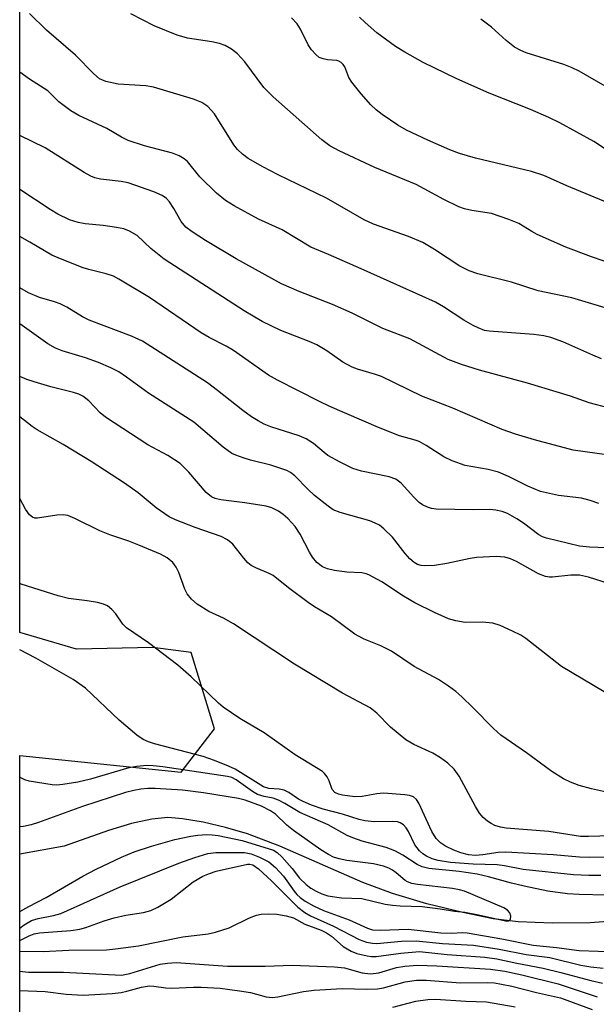
# Model space of a CAD drawing. Units: inches. Extents: x 1309759 to 1315759, y 481450 to 485450.
# Drawn here: x 1309759 to 1309868, y 484789 to 484975 of the extents above; entities that cross this region are included whole.
import ezdxf

# ---------------------------------------------------------------- set-up
doc = ezdxf.new("R2010")
doc.units = ezdxf.units.IN
doc.header["$MEASUREMENT"] = 0
for name, color, linetype in [('HYDRO-Single Line Stream', 4, 'Continuous'), ('NTRL-Trees', 3, 'Continuous'), ('Undefined', 1, 'Continuous')]:
    doc.layers.add(name, color=color, linetype=linetype)

msp = doc.modelspace()

# ---------------------------------------------------------------- linework, layer by layer
at = {"layer": 'HYDRO-Single Line Stream'}
msp.add_lwpolyline([(1309873.64, 484804.93), (1309866.89, 484804.46), (1309859.7, 484804.34), (1309853.24, 484804.59), (1309848.52, 484805.21), (1309842.76, 484806.36), (1309835.9, 484808.06), (1309829.45, 484809.96), (1309823.81, 484812.08), (1309808.06, 484818.93), (1309801.98, 484821.28), (1309797.81, 484822.5), (1309793.53, 484823.49), (1309789.65, 484824.15), (1309786.87, 484824.37), (1309783.81, 484824.09), (1309779.99, 484823.23), (1309775.65, 484821.89), (1309767.23, 484818.95), (1309758.82, 484817.42)], dxfattribs=at)
at = {"layer": 'NTRL-Trees'}
msp.add_lwpolyline([(1309758.8, 484622.24), (1309802.81, 484665.52), (1309833.73, 484736.53), (1309828, 484742.44), (1309777.42, 484777.52), (1309758.81, 484779.07), (1309758.82, 484836.11), (1309789.39, 484832.96), (1309795.69, 484841.15), (1309791.28, 484855.64), (1309784.04, 484856.59), (1309769.55, 484856.27), (1309758.82, 484859.44), (1309758.84, 485076.8)], dxfattribs=at)
at = {"layer": 'Undefined'}
for points, elevation in [([(1309870.97, 484920.49), (1309863.4, 484922.76), (1309857.04, 484924.13), (1309851.95, 484925.77), (1309845.59, 484927.31), (1309843.95, 484927.89), (1309842.18, 484928.8), (1309837.41, 484931.96), (1309835.15, 484933.25), (1309832.47, 484934.42), (1309825.85, 484936.75), (1309824.06, 484937.53), (1309816.92, 484941.66), (1309807.74, 484946.06), (1309804.83, 484947.58), (1309802.09, 484949.17), (1309800.99, 484949.97), (1309800.04, 484950.86), (1309799.38, 484951.77), (1309795.69, 484957.66), (1309794.42, 484959.03), (1309793.3, 484959.79), (1309791.72, 484960.4), (1309784.15, 484962.7), (1309782.72, 484962.91), (1309777.43, 484963.26), (1309775.13, 484963.77), (1309773.94, 484964.29), (1309772.86, 484965.21), (1309769.39, 484968.76), (1309763.85, 484973.5), (1309760.66, 484976.65)], 238), ([(1309871.52, 484929.04), (1309867.09, 484930.56), (1309862.26, 484932.41), (1309856.82, 484934.79), (1309855.81, 484935.33), (1309853.36, 484936.85), (1309851.48, 484937.63), (1309848.16, 484938.75), (1309844.46, 484939.35), (1309843.08, 484939.67), (1309842, 484940.02), (1309839.15, 484941.44), (1309833.93, 484944.23), (1309826.1, 484947.47), (1309819.35, 484950.62), (1309817.58, 484951.6), (1309816.05, 484952.71), (1309806.81, 484960.82), (1309805.06, 484962.62), (1309801.47, 484967.49), (1309800.06, 484968.97), (1309798.94, 484969.86), (1309797.71, 484970.55), (1309796.65, 484970.96), (1309795.2, 484971.26), (1309790.6, 484971.99), (1309788.64, 484972.54), (1309784.26, 484974.27), (1309779.86, 484976.55)], 240), ([(1309873.12, 484939.59), (1309862.42, 484944), (1309858.08, 484945.93), (1309855.77, 484946.71), (1309845.13, 484949.21), (1309842.11, 484950.13), (1309840.26, 484950.84), (1309836.1, 484952.64), (1309832.08, 484954.57), (1309830.42, 484955.5), (1309827.46, 484957.51), (1309826.31, 484958.4), (1309825.33, 484959.33), (1309823.48, 484961.41), (1309821.73, 484963.6), (1309821.15, 484964.54), (1309820.38, 484966.55), (1309820.07, 484966.99), (1309819.7, 484967.36), (1309819.26, 484967.63), (1309818.85, 484967.75), (1309817.14, 484967.84), (1309816.32, 484968.02), (1309815.54, 484968.33), (1309814.87, 484968.84), (1309814.11, 484969.74), (1309813.45, 484970.72), (1309811.99, 484973.67), (1309811.39, 484974.65), (1309810.3, 484975.84)], 242), ([(1309872.98, 484948.8), (1309867.56, 484952.38), (1309861.12, 484955.94), (1309859.05, 484956.96), (1309855.58, 484958.47), (1309847.76, 484961.56), (1309841.61, 484964.25), (1309835.24, 484967.34), (1309831.73, 484969.33), (1309830.02, 484970.41), (1309826.44, 484972.99), (1309824.24, 484974.91), (1309823.2, 484975.94)], 244), ([(1309875.08, 484959.79), (1309864.76, 484965.74), (1309863.46, 484966.36), (1309861.85, 484966.97), (1309854.77, 484969.19), (1309853.71, 484969.62), (1309852.52, 484970.27), (1309850.95, 484971.49), (1309848.18, 484974.07), (1309846.15, 484975.53)], 246), ([(1309869, 484911.26), (1309867.35, 484911.92), (1309861.66, 484914.43), (1309859.42, 484915.28), (1309858.12, 484915.6), (1309856.22, 484915.85), (1309847.75, 484916.45), (1309846.88, 484916.62), (1309845.66, 484917.08), (1309844.7, 484917.55), (1309842.96, 484918.57), (1309839.09, 484921.08), (1309837.55, 484921.94), (1309823.47, 484928.3), (1309817.27, 484931.02), (1309813.94, 484932.36), (1309808.53, 484935.68), (1309804.06, 484937.68), (1309799.45, 484940.2), (1309797.77, 484941.25), (1309796.08, 484942.6), (1309792.93, 484945.71), (1309790.58, 484948.6), (1309789.95, 484949.1), (1309789.03, 484949.66), (1309787.74, 484950.17), (1309782.42, 484951.59), (1309779.35, 484952.6), (1309778.09, 484953.2), (1309775.31, 484954.88), (1309770, 484957.31), (1309768.51, 484958.19), (1309766.24, 484959.91), (1309764.12, 484961.97), (1309760.63, 484964.19), (1309758.83, 484965.52)], 236), ([(1309870.55, 484901.91), (1309866.68, 484902.91), (1309863.17, 484904.17), (1309855.02, 484906.64), (1309845.92, 484909.09), (1309842.51, 484910.16), (1309839.99, 484911.11), (1309832.7, 484915.01), (1309827.61, 484916.95), (1309821.79, 484919.86), (1309818.06, 484921.54), (1309811.73, 484924), (1309808.42, 484925.41), (1309799.83, 484930.17), (1309793.98, 484933.67), (1309791.49, 484935.29), (1309790.3, 484936.16), (1309789.38, 484937.22), (1309787.98, 484939.72), (1309787.19, 484940.94), (1309786.63, 484941.59), (1309785.81, 484942.17), (1309784.24, 484942.84), (1309779.32, 484944.57), (1309778.02, 484944.84), (1309774.11, 484945.23), (1309773.05, 484945.5), (1309772.29, 484945.8), (1309771.03, 484946.5), (1309763.63, 484951.17), (1309758.83, 484953.53)], 234), ([(1309870.44, 484893), (1309863.62, 484893.95), (1309856.33, 484895.88), (1309852.75, 484896.94), (1309850.19, 484897.87), (1309840.83, 484901.9), (1309834.98, 484904.15), (1309827.35, 484907.89), (1309826.02, 484908.35), (1309822.82, 484909.26), (1309821.79, 484909.64), (1309820.01, 484910.61), (1309816.97, 484912.74), (1309815.07, 484913.87), (1309813.63, 484914.52), (1309808.27, 484916.63), (1309804.76, 484918.31), (1309801.3, 484920.34), (1309786.2, 484930.12), (1309783.65, 484932.12), (1309781.07, 484934.57), (1309779.61, 484935.44), (1309778.55, 484935.85), (1309777.15, 484936.13), (1309774.6, 484936.49), (1309771.23, 484936.83), (1309769.85, 484937.06), (1309768.26, 484937.53), (1309766, 484938.63), (1309764.55, 484939.51), (1309758.83, 484943.28)], 232)]:
    msp.add_lwpolyline(points, dxfattribs=dict(at, elevation=elevation))
for points in [[(1309868.53, 484883.84, 230), (1309866.9, 484884.44, 230), (1309865.2, 484884.83, 230), (1309860.9, 484885.34, 230), (1309857.44, 484886.11, 230), (1309855.06, 484887.1, 230), (1309851.37, 484888.95, 230), (1309849.51, 484889.76, 230), (1309847.53, 484890.28, 230), (1309843.18, 484891.03, 230), (1309840.7, 484891.91, 230), (1309839.15, 484892.66, 230), (1309835.8, 484894.84, 230), (1309834.46, 484895.58, 230), (1309833.72, 484895.85, 230), (1309830.78, 484896.68, 230), (1309826.77, 484898.23, 230), (1309817.56, 484902.24, 230), (1309815.6, 484903.16, 230), (1309807.63, 484907.2, 230), (1309805.96, 484908.13, 230), (1309799.33, 484912.81, 230), (1309797.94, 484913.62, 230), (1309794.7, 484915.29, 230), (1309793.21, 484916.17, 230), (1309783.38, 484922.86, 230), (1309777.6, 484926.32, 230), (1309776.55, 484926.86, 230), (1309775.2, 484927.36, 230), (1309771.91, 484928.16, 230), (1309770.82, 484928.5, 230), (1309766.51, 484930.16, 230), (1309764.92, 484930.84, 230), (1309760.75, 484933.36, 230), (1309758.83, 484934.38, 230)], [(1309869.98, 484875.43, 228), (1309866.73, 484875.57, 228), (1309864.87, 484875.78, 228), (1309858.6, 484877.25, 228), (1309857.84, 484877.54, 228), (1309857.15, 484877.93, 228), (1309854.21, 484880.13, 228), (1309853, 484880.92, 228), (1309851.24, 484881.92, 228), (1309850.17, 484882.34, 228), (1309849.03, 484882.57, 228), (1309847.86, 484882.68, 228), (1309844.74, 484882.65, 228), (1309837.67, 484882.79, 228), (1309836.8, 484882.89, 228), (1309836.06, 484883.12, 228), (1309835.12, 484883.56, 228), (1309834.47, 484884.04, 228), (1309833.49, 484885.01, 228), (1309831.07, 484887.66, 228), (1309830.05, 484888.43, 228), (1309828.78, 484888.89, 228), (1309823.58, 484889.98, 228), (1309821.9, 484890.47, 228), (1309819.5, 484891.65, 228), (1309817.16, 484892.96, 228), (1309816.46, 484893.48, 228), (1309814.48, 484895.21, 228), (1309813.1, 484896.09, 228), (1309811.76, 484896.64, 228), (1309806.39, 484898.38, 228), (1309805.14, 484898.89, 228), (1309803.95, 484899.5, 228), (1309802.71, 484900.28, 228), (1309801.1, 484901.43, 228), (1309796.26, 484905.27, 228), (1309794.4, 484906.66, 228), (1309782.05, 484914.59, 228), (1309779.98, 484915.52, 228), (1309771.96, 484918.54, 228), (1309770.72, 484919.18, 228), (1309767.74, 484921.03, 228), (1309766.46, 484921.66, 228), (1309765.41, 484922.05, 228), (1309762.54, 484922.87, 228), (1309760.48, 484923.71, 228), (1309758.83, 484924.7, 228)], [(1309870.56, 484868.61, 226), (1309866.56, 484869.91, 226), (1309864.84, 484870.24, 226), (1309863.23, 484870.25, 226), (1309859.76, 484869.86, 226), (1309859.19, 484869.86, 226), (1309858.42, 484870, 226), (1309857.1, 484870.55, 226), (1309852.94, 484872.88, 226), (1309851.77, 484873.37, 226), (1309850.73, 484873.68, 226), (1309849.05, 484873.81, 226), (1309845.31, 484873.64, 226), (1309844.16, 484873.45, 226), (1309839.72, 484872.47, 226), (1309837.39, 484872.11, 226), (1309835.4, 484872.04, 226), (1309834.84, 484872.1, 226), (1309834.17, 484872.31, 226), (1309833.53, 484872.68, 226), (1309832.73, 484873.35, 226), (1309831.8, 484874.4, 226), (1309829.4, 484877.45, 226), (1309827.81, 484879.06, 226), (1309826.93, 484879.74, 226), (1309826.17, 484880.13, 226), (1309825.1, 484880.53, 226), (1309819.53, 484882.11, 226), (1309818.21, 484882.66, 226), (1309817.24, 484883.32, 226), (1309814.67, 484885.35, 226), (1309813.38, 484886.55, 226), (1309810.95, 484889.05, 226), (1309810.11, 484889.72, 226), (1309809.42, 484890.11, 226), (1309806.39, 484891.13, 226), (1309802.53, 484892.06, 226), (1309801.12, 484892.48, 226), (1309799.73, 484892.97, 226), (1309798.96, 484893.34, 226), (1309797.37, 484894.48, 226), (1309791.78, 484899.26, 226), (1309783.21, 484904.73, 226), (1309779.06, 484907.77, 226), (1309777.58, 484908.75, 226), (1309776.07, 484909.56, 226), (1309773.74, 484910.56, 226), (1309771.28, 484911.41, 226), (1309766.85, 484912.72, 226), (1309765.57, 484913.24, 226), (1309764.11, 484914.1, 226), (1309758.83, 484917.87, 226)], [(1309869.51, 484848.19, 224), (1309861.43, 484852.97, 224), (1309854.69, 484858.29, 224), (1309853.72, 484858.91, 224), (1309852.17, 484859.67, 224), (1309849.79, 484860.71, 224), (1309848.43, 484861.15, 224), (1309846.39, 484861.37, 224), (1309843.17, 484861.32, 224), (1309841.45, 484861.61, 224), (1309840.05, 484861.98, 224), (1309837.37, 484863.18, 224), (1309833.68, 484865.05, 224), (1309831.51, 484866.32, 224), (1309827.41, 484869, 224), (1309824.97, 484870.33, 224), (1309824.46, 484870.52, 224), (1309823.64, 484870.69, 224), (1309820.78, 484870.84, 224), (1309818.43, 484871.14, 224), (1309817.13, 484871.48, 224), (1309816.17, 484871.87, 224), (1309815.09, 484872.66, 224), (1309814.25, 484873.69, 224), (1309813.69, 484874.61, 224), (1309811.94, 484878.06, 224), (1309810.98, 484879.48, 224), (1309809.6, 484881.01, 224), (1309808.73, 484881.76, 224), (1309807.81, 484882.42, 224), (1309806.59, 484883.01, 224), (1309805.52, 484883.33, 224), (1309801.45, 484883.95, 224), (1309796.9, 484884.54, 224), (1309795.81, 484884.8, 224), (1309795.15, 484885.11, 224), (1309794.15, 484885.9, 224), (1309790.84, 484889.78, 224), (1309789.21, 484891.4, 224), (1309786.88, 484892.92, 224), (1309783.06, 484894.95, 224), (1309775.06, 484900.2, 224), (1309774.04, 484901, 224), (1309771.92, 484903.29, 224), (1309770.77, 484904.16, 224), (1309770.03, 484904.53, 224), (1309768.98, 484904.87, 224), (1309764.69, 484905.91, 224), (1309761.54, 484906.86, 224), (1309760.16, 484907.35, 224), (1309758.83, 484907.91, 224)], [(1309879.61, 484827.01, 222), (1309867.1, 484829.78, 222), (1309864.8, 484830.46, 222), (1309863.12, 484831.05, 222), (1309861.83, 484831.7, 222), (1309859.61, 484833.07, 222), (1309854.79, 484836.64, 222), (1309849.96, 484839.97, 222), (1309848.53, 484841.21, 222), (1309844.66, 484845.19, 222), (1309842.53, 484847.25, 222), (1309841.43, 484848.23, 222), (1309840.06, 484849.27, 222), (1309838.16, 484850.49, 222), (1309833.55, 484853, 222), (1309829.23, 484855.85, 222), (1309827.19, 484856.89, 222), (1309824.05, 484858.18, 222), (1309822.32, 484859.12, 222), (1309817.85, 484862.4, 222), (1309814.66, 484864.29, 222), (1309813.47, 484865.08, 222), (1309809.73, 484867.84, 222), (1309806.8, 484870.18, 222), (1309806.08, 484870.59, 222), (1309803.55, 484871.65, 222), (1309802.63, 484872.13, 222), (1309802, 484872.63, 222), (1309801.23, 484873.46, 222), (1309799.2, 484876.13, 222), (1309798.18, 484876.98, 222), (1309796.94, 484877.6, 222), (1309792.02, 484879.31, 222), (1309788.3, 484880.77, 222), (1309787.12, 484881.34, 222), (1309784.67, 484883, 222), (1309781.26, 484885.86, 222), (1309778.64, 484887.72, 222), (1309772.34, 484891.8, 222), (1309767.04, 484895.02, 222), (1309762.12, 484897.79, 222), (1309761.17, 484898.44, 222), (1309758.83, 484900.28, 222)], [(1309873.08, 484820.99, 220), (1309866.57, 484820.79, 220), (1309865.02, 484820.81, 220), (1309859.01, 484821.73, 220), (1309850.97, 484822.37, 220), (1309849.86, 484822.57, 220), (1309848.84, 484822.89, 220), (1309848.11, 484823.22, 220), (1309847.45, 484823.68, 220), (1309846.63, 484824.41, 220), (1309845.9, 484825.23, 220), (1309845.14, 484826.44, 220), (1309842.07, 484832.21, 220), (1309841.08, 484833.51, 220), (1309839.92, 484834.67, 220), (1309838.53, 484835.66, 220), (1309837.08, 484836.56, 220), (1309833.45, 484838.21, 220), (1309831.95, 484839.06, 220), (1309829.06, 484841.46, 220), (1309826.43, 484844.16, 220), (1309825.17, 484845.14, 220), (1309819.93, 484847.95, 220), (1309810.86, 484853.44, 220), (1309799.33, 484861.07, 220), (1309797.38, 484862.12, 220), (1309794.65, 484863.42, 220), (1309792.45, 484864.79, 220), (1309791.35, 484865.72, 220), (1309790.5, 484866.71, 220), (1309790.07, 484867.61, 220), (1309788.94, 484870.79, 220), (1309788.47, 484871.79, 220), (1309787.79, 484872.64, 220), (1309786.72, 484873.54, 220), (1309785.45, 484874.23, 220), (1309781.34, 484875.98, 220), (1309779.47, 484876.7, 220), (1309775.87, 484877.91, 220), (1309774, 484878.64, 220), (1309769.24, 484881.01, 220), (1309767.89, 484881.56, 220), (1309767.04, 484881.69, 220), (1309765.86, 484881.66, 220), (1309762.16, 484881.05, 220), (1309761.65, 484881.07, 220), (1309761.22, 484881.23, 220), (1309760.67, 484881.71, 220), (1309759.89, 484882.77, 220), (1309758.83, 484884.79, 220)], [(1309870.05, 484816.89, 218), (1309866.81, 484816.81, 218), (1309864.87, 484816.85, 218), (1309859.83, 484817.32, 218), (1309850.91, 484817.82, 218), (1309849.43, 484817.76, 218), (1309846.51, 484817.29, 218), (1309845.15, 484817.21, 218), (1309843.83, 484817.34, 218), (1309842.39, 484817.68, 218), (1309841.02, 484818.17, 218), (1309839.49, 484818.95, 218), (1309838.54, 484819.6, 218), (1309837.71, 484820.4, 218), (1309836.89, 484821.7, 218), (1309834.44, 484827.07, 218), (1309833.99, 484827.79, 218), (1309833.39, 484828.3, 218), (1309832.62, 484828.56, 218), (1309831.78, 484828.69, 218), (1309827.72, 484828.97, 218), (1309826.44, 484828.85, 218), (1309823.66, 484828.35, 218), (1309822.28, 484828.3, 218), (1309819.94, 484828.58, 218), (1309819.2, 484828.78, 218), (1309818.49, 484829.13, 218), (1309818, 484829.65, 218), (1309817.42, 484831.33, 218), (1309817.05, 484832.06, 218), (1309816.57, 484832.7, 218), (1309816.15, 484833.08, 218), (1309810.97, 484836.27, 218), (1309805.11, 484840.39, 218), (1309800.52, 484843.14, 218), (1309797.32, 484845.26, 218), (1309796.45, 484846.01, 218), (1309791.31, 484851.04, 218), (1309788.76, 484853.23, 218), (1309783.2, 484857.43, 218), (1309779.02, 484860.29, 218), (1309778.34, 484860.99, 218), (1309777.02, 484862.96, 218), (1309776.25, 484863.76, 218), (1309775.41, 484864.45, 218), (1309774.67, 484864.8, 218), (1309773.57, 484865.08, 218), (1309771.59, 484865.42, 218), (1309768.07, 484865.82, 218), (1309766.08, 484866.35, 218), (1309759.07, 484868.58, 218), (1309758.82, 484868.67, 218)], [(1309868.92, 484813.4, 216), (1309866.63, 484813.37, 216), (1309863.71, 484813.52, 216), (1309854.18, 484814.5, 216), (1309850.62, 484815.23, 216), (1309849.24, 484815.43, 216), (1309844.69, 484815.54, 216), (1309840.41, 484815.86, 216), (1309838.09, 484816.22, 216), (1309836.95, 484816.57, 216), (1309835.86, 484817.04, 216), (1309835.15, 484817.5, 216), (1309834.52, 484818.06, 216), (1309833.67, 484819.22, 216), (1309832.43, 484821.71, 216), (1309832.01, 484822.41, 216), (1309831.49, 484823, 216), (1309830.85, 484823.39, 216), (1309830.35, 484823.54, 216), (1309829.51, 484823.64, 216), (1309826.01, 484823.58, 216), (1309824.16, 484823.76, 216), (1309823.1, 484824.03, 216), (1309819.98, 484825.04, 216), (1309816.31, 484825.93, 216), (1309814.1, 484826.71, 216), (1309812.49, 484827.38, 216), (1309811.63, 484827.87, 216), (1309809.81, 484829.1, 216), (1309808.9, 484829.54, 216), (1309807.95, 484829.77, 216), (1309805.98, 484829.89, 216), (1309804.99, 484830.18, 216), (1309799.61, 484833.5, 216), (1309798.33, 484834.12, 216), (1309795.7, 484835.19, 216), (1309793.53, 484835.91, 216), (1309784.32, 484838.35, 216), (1309783.19, 484838.7, 216), (1309782.18, 484839.13, 216), (1309780.99, 484839.94, 216), (1309777.65, 484842.82, 216), (1309771.24, 484848.86, 216), (1309768.96, 484850.48, 216), (1309761.89, 484854.53, 216), (1309758.82, 484856.15, 216)], [(1309869.88, 484809.68, 214), (1309864.79, 484809.77, 214), (1309862.6, 484809.91, 214), (1309858.88, 484810.45, 214), (1309854.38, 484811.36, 214), (1309851.95, 484811.94, 214), (1309847.59, 484813.16, 214), (1309845.44, 484813.62, 214), (1309842.07, 484814.18, 214), (1309836.32, 484814.75, 214), (1309835.02, 484815.04, 214), (1309834.11, 484815.46, 214), (1309831.41, 484817.26, 214), (1309829.84, 484818.06, 214), (1309828.2, 484818.67, 214), (1309823.7, 484819.91, 214), (1309821.9, 484820.5, 214), (1309820.85, 484820.99, 214), (1309817.23, 484822.99, 214), (1309811.85, 484825.35, 214), (1309809.02, 484827.04, 214), (1309807.82, 484827.67, 214), (1309806.83, 484828.05, 214), (1309805.1, 484828.34, 214), (1309803.86, 484828.75, 214), (1309802.91, 484829.28, 214), (1309799.81, 484831.54, 214), (1309798.97, 484831.94, 214), (1309798.19, 484832.15, 214), (1309785.9, 484833.98, 214), (1309784.08, 484834.18, 214), (1309782.88, 484834.2, 214), (1309780.99, 484834.06, 214), (1309779.49, 484833.81, 214), (1309772.24, 484831.64, 214), (1309769.81, 484831.09, 214), (1309766.99, 484830.62, 214), (1309765.86, 484830.53, 214), (1309764.98, 484830.58, 214), (1309760.59, 484831.24, 214), (1309759.77, 484831.52, 214), (1309759.03, 484831.92, 214), (1309758.82, 484832.08, 214)], [(1309758.82, 484806.59, 212), (1309760.52, 484807.55, 212), (1309763.8, 484809.22, 212), (1309770.74, 484813.27, 212), (1309773.27, 484814.59, 212), (1309778.08, 484816.88, 212), (1309780.51, 484817.88, 212), (1309783.79, 484818.98, 212), (1309788.2, 484820.2, 212), (1309791.2, 484820.85, 212), (1309792.56, 484821.02, 212), (1309794.21, 484821.13, 212), (1309795.28, 484821.1, 212), (1309796.39, 484820.97, 212), (1309800.95, 484820.05, 212), (1309806.85, 484818.19, 212), (1309807.6, 484817.76, 212), (1309808.46, 484816.96, 212), (1309810.43, 484814.7, 212), (1309811.81, 484812.9, 212), (1309813.05, 484811.71, 212), (1309813.97, 484811.01, 212), (1309814.97, 484810.42, 212), (1309816.01, 484809.94, 212), (1309817.15, 484809.57, 212), (1309819.77, 484809.15, 212), (1309823.64, 484809.06, 212), (1309828.03, 484807.99, 212), (1309829.45, 484807.76, 212), (1309830.87, 484807.63, 212), (1309835.06, 484807.5, 212), (1309838.43, 484807.07, 212), (1309841.2, 484806.61, 212), (1309843.12, 484806.42, 212), (1309845.71, 484805.93, 212), (1309850.8, 484804.8, 212), (1309851.41, 484804.83, 212), (1309851.68, 484804.98, 212), (1309851.77, 484805.12, 212), (1309851.84, 484805.7, 212), (1309851.66, 484806.33, 212), (1309851.24, 484806.84, 212), (1309850.53, 484807.25, 212), (1309843.04, 484810.43, 212), (1309842.11, 484810.69, 212), (1309840.78, 484810.92, 212), (1309834.19, 484811.69, 212), (1309833.08, 484811.89, 212), (1309832.29, 484812.18, 212), (1309831.81, 484812.46, 212), (1309830.1, 484813.93, 212), (1309829.43, 484814.4, 212), (1309828.72, 484814.8, 212), (1309827.75, 484815.19, 212), (1309825.8, 484815.61, 212), (1309820.76, 484816.22, 212), (1309819.32, 484816.53, 212), (1309818.27, 484816.89, 212), (1309817.27, 484817.37, 212), (1309815.83, 484818.25, 212), (1309810.67, 484821.9, 212), (1309809.39, 484822.95, 212), (1309807.23, 484825.02, 212), (1309806.34, 484825.66, 212), (1309804.59, 484826.54, 212), (1309801.51, 484827.63, 212), (1309800.22, 484828, 212), (1309793.62, 484829.07, 212), (1309789.65, 484829.58, 212), (1309784.47, 484829.85, 212), (1309783.06, 484829.84, 212), (1309781.73, 484829.73, 212), (1309780.41, 484829.5, 212), (1309778.83, 484829.09, 212), (1309770.69, 484826.49, 212), (1309762.38, 484823.42, 212), (1309760.96, 484822.96, 212), (1309759.5, 484822.69, 212), (1309758.82, 484822.62, 212)], [(1309758.82, 484803.42, 214), (1309759.65, 484804.08, 214), (1309761.06, 484804.89, 214), (1309762.3, 484805.26, 214), (1309765.22, 484805.8, 214), (1309766.57, 484806.17, 214), (1309777.82, 484811.23, 214), (1309788.93, 484815.75, 214), (1309791.96, 484816.83, 214), (1309794.44, 484817.55, 214), (1309795.97, 484817.73, 214), (1309801.36, 484817.75, 214), (1309802.62, 484817.5, 214), (1309804.25, 484816.87, 214), (1309805.99, 484815.96, 214), (1309807.28, 484814.9, 214), (1309808.79, 484813.27, 214), (1309810.78, 484810.44, 214), (1309811.32, 484809.78, 214), (1309811.95, 484809.2, 214), (1309812.91, 484808.53, 214), (1309814.44, 484807.64, 214), (1309816.33, 484806.78, 214), (1309821.24, 484804.98, 214), (1309824.71, 484803.43, 214), (1309825.61, 484803.13, 214), (1309827.13, 484803.02, 214), (1309832.39, 484803.24, 214), (1309838.56, 484802.51, 214), (1309840.58, 484802.45, 214), (1309842.68, 484802.59, 214), (1309843.58, 484802.56, 214), (1309850.13, 484801.38, 214), (1309856.08, 484800.2, 214), (1309860.52, 484799.73, 214), (1309864.76, 484799.18, 214), (1309871.99, 484798.91, 214)], [(1309758.82, 484801.09, 216), (1309760.61, 484801.98, 216), (1309761.56, 484802.36, 216), (1309762.57, 484802.53, 216), (1309768.5, 484803, 216), (1309770.21, 484803.22, 216), (1309771.33, 484803.53, 216), (1309774.8, 484804.8, 216), (1309776.7, 484805.35, 216), (1309778.9, 484805.86, 216), (1309782.26, 484806.4, 216), (1309783.63, 484806.77, 216), (1309784.95, 484807.37, 216), (1309787.49, 484808.93, 216), (1309791.68, 484812.17, 216), (1309793.49, 484813.26, 216), (1309794.74, 484813.78, 216), (1309796.04, 484814.19, 216), (1309801.93, 484815.53, 216), (1309802.42, 484815.55, 216), (1309802.96, 484815.4, 216), (1309804.05, 484814.63, 216), (1309806.58, 484812.33, 216), (1309811.5, 484807.4, 216), (1309812.79, 484806.39, 216), (1309813.92, 484805.74, 216), (1309818.22, 484803.83, 216), (1309823.12, 484801.28, 216), (1309824.48, 484800.77, 216), (1309825.62, 484800.55, 216), (1309826.45, 484800.53, 216), (1309831.15, 484800.96, 216), (1309833.88, 484801.03, 216), (1309838.87, 484800.5, 216), (1309844.75, 484800.19, 216), (1309849.65, 484799.46, 216), (1309854.76, 484798.46, 216), (1309859.2, 484797.85, 216), (1309865.12, 484796.44, 216), (1309867.02, 484796.08, 216), (1309869.31, 484795.84, 216)], [(1309758.82, 484799.05, 218), (1309758.84, 484799.05, 218), (1309763.25, 484798.98, 218), (1309768.14, 484799.24, 218), (1309775.27, 484799.35, 218), (1309776.97, 484799.48, 218), (1309781.33, 484800.05, 218), (1309789.69, 484801.79, 218), (1309794.49, 484802.37, 218), (1309795.91, 484802.66, 218), (1309798.48, 484803.46, 218), (1309802.33, 484805.4, 218), (1309803.67, 484805.89, 218), (1309804.53, 484806.06, 218), (1309806.02, 484806.13, 218), (1309807.51, 484806.06, 218), (1309809.26, 484805.74, 218), (1309810.67, 484805.35, 218), (1309812.81, 484804.18, 218), (1309815.88, 484803.03, 218), (1309816.92, 484802.55, 218), (1309817.85, 484801.88, 218), (1309820.11, 484799.97, 218), (1309821.58, 484799.05, 218), (1309822.65, 484798.63, 218), (1309824.61, 484798.16, 218), (1309825.46, 484798.06, 218), (1309826.34, 484798.08, 218), (1309831.03, 484798.7, 218), (1309834.55, 484798.98, 218), (1309839.77, 484798.41, 218), (1309846.89, 484797.93, 218), (1309849.18, 484797.6, 218), (1309852.99, 484796.79, 218), (1309857.94, 484795.86, 218), (1309861.3, 484795.05, 218), (1309867, 484793.49, 218), (1309869.23, 484793.02, 218)], [(1309758.82, 484795.31, 220), (1309759.34, 484795.21, 220), (1309760.49, 484795.12, 220), (1309767.13, 484795.08, 220), (1309778.07, 484794.55, 220), (1309779.66, 484794.86, 220), (1309785.42, 484796.58, 220), (1309786.83, 484796.81, 220), (1309788.44, 484796.91, 220), (1309798.14, 484796.23, 220), (1309805.32, 484796.24, 220), (1309810.42, 484796.42, 220), (1309818.46, 484796.11, 220), (1309820.31, 484795.88, 220), (1309823.69, 484794.95, 220), (1309825.27, 484794.8, 220), (1309826.84, 484794.99, 220), (1309830.18, 484795.96, 220), (1309831.73, 484796.25, 220), (1309834.19, 484796.4, 220), (1309837.84, 484796.28, 220), (1309847.97, 484795.67, 220), (1309850.71, 484795.29, 220), (1309853.91, 484794.58, 220), (1309860.81, 484792.85, 220), (1309868.21, 484790.41, 220)], [(1309758.82, 484791.62, 222), (1309763.64, 484791.41, 222), (1309767.58, 484790.91, 222), (1309770.84, 484790.74, 222), (1309776.35, 484791.08, 222), (1309778.02, 484791.25, 222), (1309779.12, 484791.48, 222), (1309781.85, 484792.25, 222), (1309783.39, 484792.48, 222), (1309784.21, 484792.46, 222), (1309786.47, 484792.12, 222), (1309787.61, 484792.04, 222), (1309791.73, 484792.27, 222), (1309793.17, 484792.27, 222), (1309796.76, 484792.05, 222), (1309800.47, 484791.57, 222), (1309802.53, 484791.21, 222), (1309805.47, 484790.4, 222), (1309806.62, 484790.29, 222), (1309807.72, 484790.43, 222), (1309812.58, 484791.44, 222), (1309814.57, 484791.66, 222), (1309819.92, 484791.99, 222), (1309824.54, 484791.88, 222), (1309826.61, 484791.93, 222), (1309827.73, 484792.14, 222), (1309831.8, 484793.27, 222), (1309833.95, 484793.56, 222), (1309835.81, 484793.6, 222), (1309842.28, 484793.08, 222), (1309847.37, 484793.12, 222), (1309848.72, 484793.04, 222), (1309850.09, 484792.84, 222), (1309852.06, 484792.41, 222), (1309856.69, 484791.22, 222), (1309861.26, 484790.21, 222), (1309867.27, 484788.05, 222)], [(1309829.5, 484788.44, 224), (1309833.83, 484789.58, 224), (1309836.09, 484789.92, 224), (1309837.57, 484790, 224), (1309843.29, 484789.6, 224), (1309847.26, 484789.46, 224), (1309852.69, 484788.55, 224)]]:
    msp.add_polyline3d(points, dxfattribs=at)

doc.saveas('drawing.dxf')
